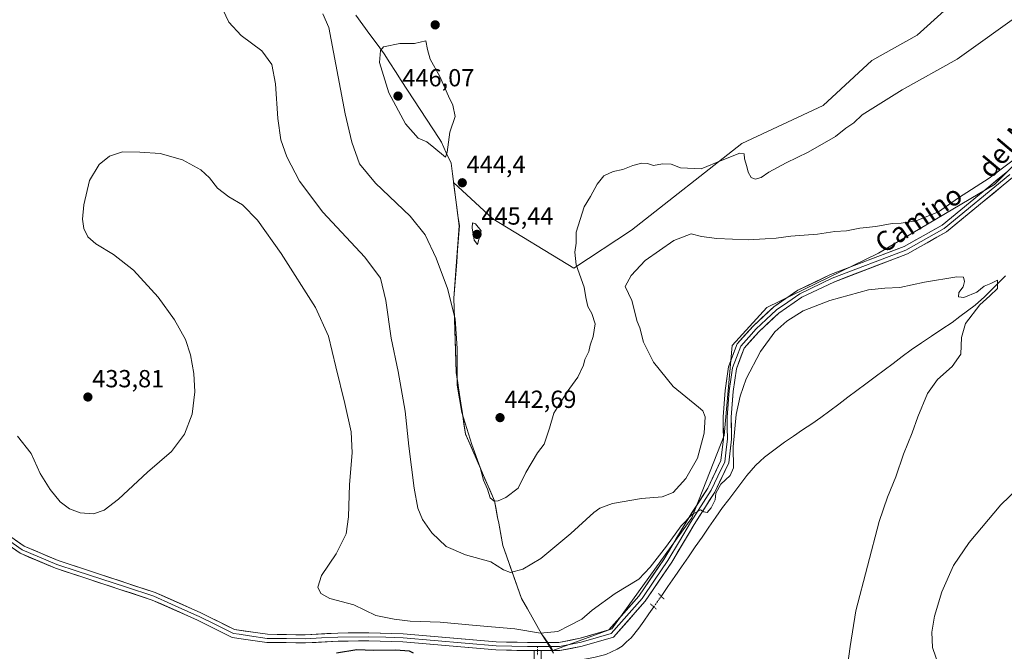
# Model space of a CAD drawing. Units: metres. Extents: x 583709 to 587156, y 4717370 to 4719726.
# Drawn here: x 584258 to 584656, y 4718258 to 4718514 of the extents above; entities that cross this region are included whole.
import ezdxf
from ezdxf.enums import TextEntityAlignment as Align

# ---------------------------------------------------------------- set-up
doc = ezdxf.new("R2010")
doc.units = ezdxf.units.M
doc.header["$MEASUREMENT"] = 0
for name, pattern in [('TRAZO_Y_PUNTO', [1, 0.5, -0.25, 0, -0.25]), ('TRAZOS2', [0.375, 0.25, -0.125]), ('TRAZOSX2', [1.5, 1, -0.5])]:
    doc.linetypes.add(name, pattern=pattern)
for name, color, linetype, lineweight in [('Camino', 19, 'TRAZOSX2', 0), ('Camino Cxs', 19, 'Continuous', 0), ('Camino eje', 19, 'TRAZO_Y_PUNTO', 0), ('Carátula', 7, 'Continuous', 5), ('Corriente natural lineal', 142, 'Continuous', 13), ('Corriente natural lineal oculto', 19, 'TRAZO_Y_PUNTO', 13), ('Cultivos herbáceos CxS', 92, 'Continuous', 0), ('Cultivos leñosos CxS', 92, 'Continuous', 0), ('Curva de nivel maestra', 36, 'Continuous', 30), ('Curva de nivel normal', 36, 'Continuous', 0), ('Layer 0', 7, 'Continuous', 0), ('Municipio', 9, 'Continuous', 13), ('Municipio CxS', 142, 'Continuous', 0), ('Puente lineal', 2, 'TRAZOS2', 0), ('Punto de cota en terreno', 7, 'Continuous', 0), ('Rótulo de punto de cota en terreno', 19, 'Continuous', 0), ('Texto cartográfico', 19, 'Continuous', 0)]:
    doc.layers.add(name, color=color, linetype=linetype, lineweight=lineweight)
doc.styles.add('Arial', font='txt', dxfattribs={"height": 0.2})

# ---------------------------------------------------------------- blocks, each defined once
blk = doc.blocks.new('*U157')
at = {"layer": 'Cultivos herbáceos CxS', "color": 92, "linetype": 'Continuous', "lineweight": 0}
blk.add_polyline3d([(584652.5663, 4718536.2149, 440.7026), (584621.1181, 4718507.6929, 440.588), (584602.8345, 4718497.4543, 440.2611), (584583.0879, 4718479.1711, 440.4247), (584550.1773, 4718463.8131, 440.2544), (584505.5651, 4718428.7093, 436.7134), (584482.1619, 4718413.3513, 439.8818), (584449.4077, 4718433.2555, 443.5011), (584433.5097, 4718448.0135, 444.2034), (584434.6935, 4718438.9961, 443.5733), (584435.8169, 4718430.4377, 443.6722), (584434.6049, 4718414.0571, 441.6435), (584433.6469, 4718401.1273, 440.6927), (584434.2565, 4718380.5179, 441.2917), (584434.5363, 4718371.0971, 441.5493), (584438.3459, 4718346.1571, 440.0837), (584441.3157, 4718339.2669, 440.5656), (584450.0553, 4718319.0173, 439.3829), (584451.3149, 4718312.3269, 437.8075), (584451.7549, 4718310.0367, 437.4429), (584453.4749, 4718300.9469, 436.1223), (584458.3149, 4718287.2267, 434.4114), (584461.0443, 4718279.4969, 433.461), (584463.3841, 4718275.3565, 432.5898), (584469.0937, 4718265.2462, 428.7763), (584469.0964, 4718265.2414, 428.7736), (584469.0994, 4718265.2368, 428.771), (584470.5455, 4718263.1773, 427.6488), (584472.9923, 4718259.6967, 426.7377), (584473.6869, 4718258.3983, 426.4708), (584473.6869, 4718258.3983, 426.4708), (584497.5023, 4718267.1861, 427.8202), (584529.8897, 4718312.1589, 429.3302), (584543.0703, 4718345.5107, 430.1313), (584546.2249, 4718381.9387, 430.5015), (584560.2533, 4718397.3813, 430.4609), (584605.4791, 4718419.4287, 431.5822), (584652.4729, 4718447.2321, 432.5336), (584713.9171, 4718508.4203, 434.1166)], dxfattribs=at)
blk = doc.blocks.new('*U172')
at = {"layer": 'Curva de nivel normal', "color": 36, "linetype": 'Continuous', "lineweight": 0}
blk.add_polyline3d([(584593, 4718252.2, 430), (584594.07, 4718260.02, 430), (584596.25, 4718274.51, 430), (584605.78, 4718310.69, 430), (584609.06, 4718320.56, 430), (584612.53, 4718328.79, 430), (584615.61, 4718337.91, 430), (584619.16, 4718346.64, 430), (584621.42, 4718353.13, 430), (584625.38, 4718362.52, 430), (584629.32, 4718368.18, 430), (584635.36, 4718373.52, 430), (584638.8, 4718378.52, 430), (584639.04, 4718385.18, 430), (584640.66, 4718390.85, 430), (584646.5, 4718398.52, 430), (584650.59, 4718402.06, 430), (584653.62, 4718405.02, 430), (584653.68, 4718408.5, 430), (584650.97, 4718407.08, 430), (584648.19, 4718405.97, 430), (584645.22, 4718403.56, 430), (584640.04, 4718401.46, 430), (584637.9, 4718401.71, 430), (584638.02, 4718403.5, 430), (584639.7, 4718405.78, 430), (584640.3, 4718407.85, 430), (584639.86, 4718409.6, 430), (584637.18, 4718409.83, 430), (584624.05, 4718407.61, 430), (584614.16, 4718405.45, 430), (584608, 4718405.16, 430), (584601.38, 4718404.6, 430), (584585.78, 4718400.2, 430), (584574.95, 4718396.08, 430), (584568.38, 4718391.91, 430), (584563.57, 4718387.52, 430), (584557.66, 4718379.58, 430), (584551.95, 4718368.45, 430), (584549.5, 4718361.43, 430), (584547.89, 4718353.98, 430), (584546.67, 4718340.91, 430), (584546.74, 4718332.48, 430), (584545.39, 4718329.39, 430), (584541.61, 4718325.82, 430), (584539.64, 4718322.19, 430), (584539.38, 4718319.53, 430), (584537.76, 4718316.19, 430), (584536.1, 4718314.3, 430), (584534.82, 4718314.68, 430), (584533.49, 4718315.48, 430), (584530.03, 4718313.6, 430), (584525.64, 4718309.01, 430), (584519.7, 4718300.65, 430), (584513.05, 4718292.21, 430), (584508.52, 4718287.39, 430), (584498.95, 4718281.54, 430), (584489.53, 4718274.8, 430), (584485.39, 4718271.11, 430), (584480.44, 4718268.64, 430), (584475.75, 4718266.16, 430), (584468.68, 4718265.44, 430), (584458.34, 4718267.22, 430), (584442.68, 4718268.52, 430), (584428.12, 4718269.99, 430), (584415.95, 4718270.4, 430), (584409.45, 4718271.2, 430), (584402.02, 4718272.68, 430), (584393.15, 4718276.94, 430), (584383.36, 4718279.5, 430), (584379.73, 4718281.49, 430), (584378.62, 4718284.12, 430), (584380.1, 4718288.86, 430), (584385.96, 4718297.6, 430), (584389.96, 4718305.68, 430), (584391.02, 4718312.64, 430), (584391.41, 4718325.69, 430), (584392.44, 4718338.56, 430), (584391.98, 4718347.02, 430), (584389.51, 4718358.56, 430), (584385.79, 4718373.34, 430), (584382.93, 4718385.8, 430), (584377.62, 4718397.36, 430), (584363.78, 4718419.28, 430), (584354.2, 4718432.8, 430), (584348.06, 4718438.93, 430), (584342.55, 4718442.25, 430), (584338, 4718445.78, 430), (584334.67, 4718449.95, 430), (584331.15, 4718453.19, 430), (584323.81, 4718457.19, 430), (584314.72, 4718459.77, 430), (584306.46, 4718460.23, 430), (584299.55, 4718460.47, 430), (584294.26, 4718458.66, 430), (584290.02, 4718455.33, 430), (584286.12, 4718448.85, 430), (584283.87, 4718439.03, 430), (584283.28, 4718433.14, 430), (584283.78, 4718429.35, 430), (584285.44, 4718426.03, 430), (584288.68, 4718423.11, 430), (584295.83, 4718418.9, 430), (584303.88, 4718412.54, 430), (584313.99, 4718401.61, 430), (584320.57, 4718392.45, 430), (584324.94, 4718384.46, 430), (584327.04, 4718378.26, 430), (584328.42, 4718370.71, 430), (584328.79, 4718363.27, 430), (584327.68, 4718354.18, 430), (584324.57, 4718346.07, 430), (584319.26, 4718339.08, 430), (584309.68, 4718330.74, 430), (584297.81, 4718319.74, 430), (584292.07, 4718315.33, 430), (584287.74, 4718313.87, 430), (584282.38, 4718314.17, 430), (584278.03, 4718315.84, 430), (584274.21, 4718318.67, 430), (584270.17, 4718323.62, 430), (584266.14, 4718330.18, 430), (584262.47, 4718338.25, 430), (584257.03, 4718345.26, 430)], dxfattribs=at)
blk = doc.blocks.new('*U177')
at = {"layer": 'Curva de nivel normal', "color": 36, "linetype": 'Continuous', "lineweight": 0}
for points in [[(584657.6, 4718205.42, 435), (584654.18, 4718212.33, 435), (584643.92, 4718227.74, 435), (584636.08, 4718241.56, 435), (584629.97, 4718252.29, 435), (584627.36, 4718259.72, 435), (584627.11, 4718265.82, 435), (584628.15, 4718272.36, 435), (584631.15, 4718282.15, 435), (584635.84, 4718292.86, 435), (584642.14, 4718302.19, 435), (584654.94, 4718317.52, 435), (584665.6, 4718327.69, 435)], [(584668.12, 4718463.16, 435), (584650.22, 4718449.8, 435), (584637.87, 4718441.84, 435), (584629.71, 4718436.18, 435), (584620.75, 4718432.43, 435), (584614.71, 4718431.51, 435), (584611.02, 4718431.43, 435), (584604.34, 4718430.23, 435), (584597.98, 4718429.46, 435), (584592.56, 4718428.47, 435), (584587.77, 4718428.22, 435), (584580.79, 4718427.14, 435), (584570, 4718426.22, 435), (584564.05, 4718425.43, 435), (584559.56, 4718425.26, 435), (584552.79, 4718424.84, 435), (584540.1, 4718425.3, 435), (584533.78, 4718426.1, 435), (584529.65, 4718427.19, 435), (584522.64, 4718424.54, 435), (584510.98, 4718416.39, 435), (584505.42, 4718410.4, 435), (584502.96, 4718405.85, 435), (584505.66, 4718400.16, 435), (584507.77, 4718391.75, 435), (584508.9, 4718389.1, 435), (584510.39, 4718383.37, 435), (584514.46, 4718375.26, 435), (584522.34, 4718365.36, 435), (584532.64, 4718357.07, 435), (584534.35, 4718355.52, 435), (584535.29, 4718353.08, 435), (584534.95, 4718346.43, 435), (584532.25, 4718336.41, 435), (584527.46, 4718328.14, 435), (584522.41, 4718322.48, 435), (584517.95, 4718320.72, 435), (584509.58, 4718320.06, 435), (584497.8, 4718318.06, 435), (584492.71, 4718316.13, 435), (584490.27, 4718314.34, 435), (584480.94, 4718305.78, 435), (584468.79, 4718295.75, 435), (584461.52, 4718291.42, 435), (584456.54, 4718290.09, 435), (584453.73, 4718291.14, 435), (584448.61, 4718294.42, 435), (584438.31, 4718297.25, 435), (584430.51, 4718300.64, 435), (584424.67, 4718306.06, 435), (584420.91, 4718311.56, 435), (584419.02, 4718316.14, 435), (584417.5, 4718324.15, 435), (584415.4, 4718341.19, 435), (584413.93, 4718355.38, 435), (584411.06, 4718371.52, 435), (584408.22, 4718385.01, 435), (584406.11, 4718400.21, 435), (584403.97, 4718409.32, 435), (584397.6, 4718417.76, 435), (584380.63, 4718436.03, 435), (584371.08, 4718448.59, 435), (584366, 4718458.44, 435), (584363.59, 4718465.36, 435), (584362.42, 4718473.96, 435), (584361.39, 4718487.92, 435), (584359.9, 4718495.78, 435), (584355.85, 4718501.29, 435), (584347.59, 4718507.55, 435), (584342.51, 4718512.94, 435), (584333.82, 4718531.59, 435)]]:
    blk.add_polyline3d(points, dxfattribs=at)
blk = doc.blocks.new('*U179')
at = {"layer": 'Curva de nivel normal', "color": 36, "linetype": 'Continuous', "lineweight": 0}
blk.add_polyline3d([(584380.52, 4718516.3, 440), (584383.07, 4718510.85, 440), (584389.64, 4718475.84, 440), (584392.32, 4718464.39, 440), (584395.4, 4718455.61, 440), (584401.95, 4718447.79, 440), (584415.88, 4718434.43, 440), (584422.03, 4718426.75, 440), (584426.51, 4718417.34, 440), (584431.04, 4718405.1, 440), (584434.16, 4718392.78, 440), (584434.91, 4718380.71, 440), (584434.98, 4718365.88, 440), (584436.9, 4718354.79, 440), (584440.94, 4718341.9, 440), (584444.24, 4718332.58, 440), (584445.64, 4718327.4, 440), (584447.28, 4718323.74, 440), (584448.3, 4718320.32, 440), (584449.92, 4718318.92, 440), (584451.49, 4718319.12, 440), (584454.64, 4718320.48, 440), (584459.62, 4718324.22, 440), (584462.74, 4718330.5, 440), (584467.44, 4718338.46, 440), (584470.1, 4718341.97, 440), (584472.3, 4718348.57, 440), (584474.13, 4718354.58, 440), (584479.42, 4718363.18, 440), (584483.82, 4718369.18, 440), (584486.02, 4718374, 440), (584486.66, 4718376.36, 440), (584488.2, 4718379.55, 440), (584488.83, 4718382.08, 440), (584490.01, 4718385.63, 440), (584490.76, 4718390.78, 440), (584489.51, 4718394.97, 440), (584487.85, 4718397.85, 440), (584487.02, 4718401.46, 440), (584486.3, 4718405.56, 440), (584483.14, 4718414.7, 440), (584482.51, 4718419.79, 440), (584483.1, 4718423.42, 440), (584483.12, 4718427.88, 440), (584486.32, 4718438.14, 440), (584488.85, 4718442.3, 440), (584491.59, 4718447.37, 440), (584494.33, 4718450.76, 440), (584498.06, 4718452.46, 440), (584502.05, 4718453.21, 440), (584506.05, 4718454.93, 440), (584509.72, 4718455.86, 440), (584512.05, 4718455.65, 440), (584514.38, 4718454.96, 440), (584518.02, 4718455.6, 440), (584521.62, 4718455.41, 440), (584525.36, 4718453.93, 440), (584533.72, 4718453.57, 440), (584542.16, 4718457.11, 440), (584549.38, 4718459.89, 440), (584551.13, 4718459.62, 440), (584551.24, 4718457.58, 440), (584552.2, 4718454.52, 440), (584552.67, 4718452.14, 440), (584553.88, 4718450.02, 440), (584555.57, 4718449.34, 440), (584557.94, 4718449.97, 440), (584561.05, 4718452.2, 440), (584568.05, 4718455.95, 440), (584577.05, 4718460.26, 440), (584588.05, 4718466.69, 440), (584592.3, 4718469.99, 440), (584595.54, 4718472.22, 440), (584598.84, 4718475.39, 440), (584615.05, 4718485.54, 440), (584637.38, 4718497.99, 440), (584664.37, 4718517.21, 440)], dxfattribs=at)
blk = doc.blocks.new('*U186')
at = {"layer": 'Curva de nivel maestra', "color": 36, "linetype": 'Continuous', "lineweight": 30}
blk.add_polyline3d([(584417.34, 4718257.35, 425), (584415.72, 4718258.18, 425), (584410, 4718258.53, 425), (584401.06, 4718258.43, 425), (584394.32, 4718258.69, 425), (584386.09, 4718257.38, 425)], dxfattribs=at)
blk = doc.blocks.new('5PATER')
at = {"layer": 'Carátula', "linetype": 'Continuous', "lineweight": 5}
h = blk.add_hatch(color=250, dxfattribs=at)
edge = h.paths.add_edge_path()
edge.add_ellipse((0, 0.01), major_axis=(-1.33, -1.34), ratio=0.999422, start_angle=0, end_angle=360)

msp = doc.modelspace()

# ---------------------------------------------------------------- linework, layer by layer
at = {"layer": 'Camino', "color": 19, "linetype": 'TRAZOSX2', "lineweight": 0}
for points in [[(584613.75, 4718098.12), (584612.89, 4718096.97), (584602.07, 4718105.11), (584591.28, 4718111.94), (584581.81, 4718118.04), (584574.17, 4718128.48), (584563.89, 4718139.64), (584554.16, 4718151.37), (584539.69, 4718167.18), (584536.07, 4718171.38), (584508.82, 4718202.92), (584494.15, 4718219.49), (584482.33, 4718234.02), (584473.56, 4718244.07), (584467.11, 4718249.44), (584466.8, 4718250.96), (584466.11, 4718254.32), (584466.07, 4718258.42)], [(584468.93, 4718258.41), (584468.98, 4718254.63), (584469.72, 4718251), (584473.09, 4718248.2), (584475.58, 4718246.12), (584484.52, 4718235.86), (584491.34, 4718227.49), (584496.34, 4718221.35), (584510.98, 4718204.81), (584541.84, 4718169.09), (584556.33, 4718153.26), (584566.05, 4718141.53), (584576.39, 4718130.3), (584583.81, 4718120.16), (584592.82, 4718114.36), (584603.71, 4718107.47), (584610.49, 4718102.37), (584614.61, 4718099.26), (584613.75, 4718098.12)]]:
    msp.add_lwpolyline(points, dxfattribs=at)
at = {"layer": 'Camino Cxs', "color": 19, "linetype": 'Continuous', "lineweight": 0}
msp.add_lwpolyline([(584466.07, 4718258.42), (584468.93, 4718258.41)], dxfattribs=at)
msp.add_polyline3d([(584466.11, 4718254.32, 426.59), (584466.07, 4718258.42, 427.16), (584466.14, 4718258.42, 427.16), (584468.93, 4718258.41, 427.18), (584468.93, 4718258.41, 427.18), (584468.98, 4718254.63, 426.23)], dxfattribs=at)
at = {"layer": 'Camino eje', "color": 19, "linetype": 'TRAZO_Y_PUNTO', "lineweight": 0}
for points in [[(584467.48, 4718260.06), (584467.5, 4718258.42)], [(584467.5, 4718258.42), (584467.53, 4718256.53)]]:
    msp.add_lwpolyline(points, dxfattribs=at)
at = {"layer": 'Corriente natural lineal', "color": 142, "linetype": 'Continuous', "lineweight": 13}
for points in [[(584656.87, 4718410.23, 430.2), (584654.02, 4718407.38, 430.11), (584651.17, 4718404.52, 429.82), (584648.32, 4718401.67, 429.91), (584644.59, 4718398.35, 429.73), (584641.49, 4718396.02, 429.6), (584638.38, 4718393.7, 429.82), (584635.28, 4718391.37, 429.77), (584631.13, 4718388.59, 429.57), (584626.98, 4718385.8, 429.65), (584622.83, 4718383.02, 429.61), (584618.68, 4718380.23, 429.42), (584615.03, 4718377.49, 429.28), (584611.37, 4718374.74, 429.2), (584607.72, 4718372, 429.09), (584604.07, 4718369.25, 429.32), (584600.42, 4718366.51, 429.37), (584596.76, 4718363.76, 429.6), (584593.11, 4718361.02, 429.22), (584589.46, 4718358.27, 429.04), (584585.8, 4718355.53, 429), (584582.15, 4718352.78, 428.89), (584578.47, 4718350.29, 428.9), (584574.78, 4718347.81, 428.91), (584571.1, 4718345.32, 429.01), (584567.41, 4718342.83, 429.07), (584564.74, 4718340.83, 428.89), (584562.07, 4718338.82, 428.55), (584559.4, 4718336.82, 428.64), (584557.58, 4718335.11, 428.55), (584555.75, 4718333.39, 428.41), (584554, 4718331.35, 428.63), (584552.24, 4718329.3, 428.58), (584549.78, 4718326.08, 428.83), (584547.32, 4718322.85, 428.9), (584544.86, 4718319.63, 428.94), (584542.4, 4718316.4, 428.8), (584539.63, 4718312.4, 429.06), (584536.86, 4718308.39, 428.46), (584534.09, 4718304.39, 428.49), (584531.32, 4718300.39, 428.28), (584528.56, 4718296.38, 428.35), (584525.79, 4718292.38, 428.16), (584523.02, 4718288.37, 427.89), (584520.25, 4718284.37, 427.78), (584517.48, 4718280.37, 428.11)], [(584514.56, 4718276.15, 427.75), (584512.54, 4718273.27, 426.73), (584510.52, 4718270.39, 427), (584508.5, 4718267.51, 426.93), (584505.37, 4718263.63, 426.61), (584503.52, 4718261.94, 426.8), (584501.67, 4718260.25, 426.88), (584499.76, 4718258.95, 426.69), (584497.46, 4718257.89, 426.37), (584495.15, 4718256.83, 426.51), (584490.33, 4718255.59, 426.7), (584486.43, 4718254.91, 426.36), (584482.53, 4718254.24, 426.25), (584478.63, 4718253.56, 425.75), (584474.43, 4718253.28, 425.46), (584470.22, 4718252.99, 425.67), (584469.31, 4718253.01, 425.9)]]:
    msp.add_polyline3d(points, dxfattribs=at)
at = {"layer": 'Corriente natural lineal oculto', "color": 19, "linetype": 'TRAZO_Y_PUNTO', "lineweight": 13}
msp.add_polyline3d([(584517.48, 4718280.37, 428.11), (584516.02, 4718278.26, 428.24), (584514.56, 4718276.15, 427.75)], dxfattribs=at)
at = {"layer": 'Cultivos herbáceos CxS', "color": 92, "linetype": 'Continuous', "lineweight": 0}
for points in [[(584473.69, 4718258.4, 426.47), (584497.5, 4718267.19, 427.82), (584529.89, 4718312.16, 429.33), (584543.07, 4718345.51, 430.13), (584546.22, 4718381.94, 430.5), (584560.25, 4718397.38, 430.46), (584605.48, 4718419.43, 431.58), (584652.47, 4718447.23, 432.53), (584713.92, 4718508.42, 434.12), (584738.88, 4718554.12, 435.13)], [(584652.57, 4718536.21, 440.7), (584621.12, 4718507.69, 440.59), (584602.83, 4718497.45, 440.26), (584583.09, 4718479.17, 440.42), (584550.18, 4718463.81, 440.25), (584505.57, 4718428.71, 436.71), (584482.16, 4718413.35, 439.88), (584449.41, 4718433.26, 443.5), (584433.51, 4718448.01, 444.2), (584434.69, 4718439, 443.57), (584435.82, 4718430.44, 443.67), (584434.6, 4718414.06, 441.64), (584433.65, 4718401.13, 440.69), (584434.26, 4718380.52, 441.29), (584434.54, 4718371.1, 441.55), (584438.35, 4718346.16, 440.08), (584441.32, 4718339.27, 440.57), (584450.06, 4718319.02, 439.38), (584451.31, 4718312.33, 437.81), (584451.75, 4718310.04, 437.44), (584453.47, 4718300.95, 436.12), (584458.31, 4718287.23, 434.41), (584461.04, 4718279.5, 433.46), (584463.38, 4718275.36, 432.59), (584469.09, 4718265.25, 428.78), (584469.1, 4718265.24, 428.77), (584469.1, 4718265.24, 428.77), (584470.55, 4718263.18, 427.65), (584472.99, 4718259.7, 426.74), (584473.69, 4718258.4, 426.47)]]:
    msp.add_polyline3d(points, dxfattribs=at)
at = {"layer": 'Cultivos leñosos CxS', "color": 92, "linetype": 'Continuous', "lineweight": 0}
for points in [[(584473.69, 4718258.4, 426.47), (584497.5, 4718267.19, 427.82), (584529.89, 4718312.16, 429.33), (584543.07, 4718345.51, 430.13), (584546.22, 4718381.94, 430.5), (584560.25, 4718397.38, 430.46), (584605.48, 4718419.43, 431.58), (584652.47, 4718447.23, 432.53), (584713.92, 4718508.42, 434.12), (584738.88, 4718554.12, 435.13)], [(584713.92, 4718508.42, 434.12), (584652.47, 4718447.23, 432.53), (584605.48, 4718419.43, 431.58), (584560.25, 4718397.38, 430.46), (584546.22, 4718381.94, 430.5), (584543.07, 4718345.51, 430.13), (584529.89, 4718312.16, 429.33), (584497.5, 4718267.19, 427.82), (584473.69, 4718258.4, 426.47), (584473.69, 4718258.4, 426.47), (584472.99, 4718259.7, 426.74), (584470.55, 4718263.18, 427.65), (584469.1, 4718265.24, 428.77), (584469.1, 4718265.24, 428.77), (584469.09, 4718265.25, 428.78), (584463.38, 4718275.36, 432.59), (584461.04, 4718279.5, 433.46), (584458.31, 4718287.23, 434.41), (584453.47, 4718300.95, 436.12), (584451.75, 4718310.04, 437.44), (584451.31, 4718312.33, 437.81), (584450.06, 4718319.02, 439.38), (584441.32, 4718339.27, 440.57), (584438.35, 4718346.16, 440.08), (584434.54, 4718371.1, 441.55), (584434.26, 4718380.52, 441.29), (584433.65, 4718401.13, 440.69), (584434.6, 4718414.06, 441.64), (584435.82, 4718430.44, 443.67), (584434.69, 4718439, 443.57), (584433.51, 4718448.01, 444.2), (584449.41, 4718433.26, 443.5), (584482.16, 4718413.35, 439.88), (584505.57, 4718428.71, 436.71), (584550.18, 4718463.81, 440.25), (584583.09, 4718479.17, 440.42), (584602.83, 4718497.45, 440.26), (584621.12, 4718507.69, 440.59), (584652.57, 4718536.21, 440.7)], [(584652.57, 4718536.21, 440.7), (584621.12, 4718507.69, 440.59), (584602.83, 4718497.45, 440.26), (584583.09, 4718479.17, 440.42), (584550.18, 4718463.81, 440.25), (584505.57, 4718428.71, 436.71), (584482.16, 4718413.35, 439.88), (584449.41, 4718433.26, 443.5), (584433.51, 4718448.01, 444.2), (584434.69, 4718439, 443.57), (584435.82, 4718430.44, 443.67), (584434.6, 4718414.06, 441.64), (584433.65, 4718401.13, 440.69), (584434.26, 4718380.52, 441.29), (584434.54, 4718371.1, 441.55), (584438.35, 4718346.16, 440.08), (584441.32, 4718339.27, 440.57), (584450.06, 4718319.02, 439.38), (584451.31, 4718312.33, 437.81), (584451.75, 4718310.04, 437.44), (584453.47, 4718300.95, 436.12), (584458.31, 4718287.23, 434.41), (584461.04, 4718279.5, 433.46), (584463.38, 4718275.36, 432.59), (584469.09, 4718265.25, 428.78), (584469.1, 4718265.24, 428.77), (584469.1, 4718265.24, 428.77), (584470.55, 4718263.18, 427.65), (584472.99, 4718259.7, 426.74), (584473.69, 4718258.4, 426.47)]]:
    msp.add_polyline3d(points, dxfattribs=at)
at = {"layer": 'Curva de nivel normal', "color": 36, "linetype": 'Continuous', "lineweight": 0}
for points in [[(584430.19, 4718458.22, 445), (584430.95, 4718460.31, 445), (584432, 4718468.45, 445), (584434.1, 4718474.71, 445), (584433.16, 4718479.33, 445), (584431.41, 4718482.96, 445), (584427.9, 4718490.91, 445), (584424.02, 4718497.96, 445), (584422.95, 4718501.84, 445), (584422.32, 4718505.42, 445), (584417.73, 4718504.37, 445), (584411.73, 4718504.32, 445), (584405.13, 4718502.96, 445), (584403.89, 4718501.53, 445), (584403.47, 4718496.63, 445), (584407.34, 4718484.39, 445), (584413.98, 4718471.76, 445), (584419.23, 4718466.01, 445), (584422.64, 4718464.42, 445), (584425.52, 4718462.22, 445), (584430.19, 4718458.22, 445)], [(584443.16, 4718422.86, 445), (584444.71, 4718428.5, 445), (584442.32, 4718431.29, 445), (584441.19, 4718431.69, 445), (584440.97, 4718429.71, 445), (584441.78, 4718424.6, 445), (584443.16, 4718422.86, 445)]]:
    msp.add_polyline3d(points, dxfattribs=at)
at = {"layer": 'Layer 0', "linetype": 'Continuous', "lineweight": 0}
for points in [[(584242.44, 4718312.74), (584259.69, 4718300.72), (584273.48, 4718294.86), (584289.84, 4718289.48), (584312.73, 4718281.96), (584331.25, 4718273.72), (584344.87, 4718266.92), (584353.32, 4718265.71), (584358.24, 4718265.01), (584373.47, 4718264.81), (584386.62, 4718265.52), (584399.22, 4718265.67), (584413.13, 4718265.27), (584450.77, 4718261.94), (584463.37, 4718261.71), (584476.16, 4718261.67), (584484.79, 4718263.46), (584496.4, 4718266.79), (584508.47, 4718280.47), (584518.53, 4718295.31), (584519, 4718296.01), (584528.04, 4718311.15), (584536.35, 4718324.22), (584541.67, 4718335.38), (584542.7, 4718344.22), (584542.59, 4718353.06), (584543.41, 4718363.79), (584544.8, 4718373.39), (584548.27, 4718382.64), (584554.76, 4718389.86), (584563.13, 4718397.67), (584572.83, 4718404.36), (584586.11, 4718410.72), (584615.87, 4718422.15), (584631.19, 4718430.79), (584657.63, 4718452.53)], [(584467.48, 4718260.06), (584472.55, 4718260.04), (584476.33, 4718260.03), (584485.18, 4718261.87), (584497.32, 4718265.35), (584509.77, 4718279.46), (584514.8, 4718286.88), (584520.27, 4718294.95), (584524.92, 4718302.72), (584529.44, 4718310.29), (584537.79, 4718323.43), (584540.45, 4718329.01), (584543.27, 4718334.92), (584543.83, 4718339.72), (584544.34, 4718344.14), (584544.29, 4718348.59), (584544.24, 4718353.01), (584545.05, 4718363.61), (584545.71, 4718368.18), (584546.4, 4718372.98), (584547.96, 4718377.15), (584549.7, 4718381.78), (584552.94, 4718385.39), (584555.94, 4718388.71), (584559.98, 4718392.48), (584564.17, 4718396.39), (584568.81, 4718399.59), (584573.66, 4718402.94), (584586.76, 4718409.21), (584616.57, 4718420.66), (584632.12, 4718429.43), (584658.69, 4718451.28)], [(584659.75, 4718450.02), (584633.05, 4718428.07), (584617.27, 4718419.17), (584587.41, 4718407.7), (584574.48, 4718401.51), (584565.2, 4718395.1), (584557.11, 4718387.56), (584551.12, 4718380.91), (584548, 4718372.57), (584546.68, 4718363.42), (584545.88, 4718352.95), (584545.98, 4718344.05), (584544.87, 4718334.46), (584539.22, 4718322.63), (584530.83, 4718309.43), (584521.77, 4718294.24), (584511.07, 4718278.45), (584498.23, 4718263.9), (584485.57, 4718260.27), (584476.49, 4718258.39), (584468.93, 4718258.41)], [(584466.07, 4718258.42), (584463.34, 4718258.43), (584450.6, 4718258.66), (584412.94, 4718261.99), (584399.19, 4718262.39), (584386.73, 4718262.24), (584373.54, 4718261.52), (584357.98, 4718261.73), (584348.46, 4718263.09), (584343.88, 4718263.75), (584329.85, 4718270.75), (584325.97, 4718272.48), (584311.55, 4718278.9), (584272.32, 4718291.78), (584258.09, 4718297.83), (584240.55, 4718310.05)], [(584467.48, 4718260.06), (584463.36, 4718260.07), (584450.69, 4718260.3), (584413.04, 4718263.63), (584406.08, 4718263.83), (584399.21, 4718264.03), (584386.68, 4718263.88), (584380.1, 4718263.53), (584373.51, 4718263.17), (584365.89, 4718263.27), (584358.11, 4718263.37), (584350.89, 4718264.4), (584346.67, 4718265.01), (584344.38, 4718265.34), (584337.36, 4718268.84), (584330.55, 4718272.24), (584328.61, 4718273.1), (584319.35, 4718277.22), (584312.14, 4718280.43), (584300.7, 4718284.19), (584281.08, 4718290.63), (584272.9, 4718293.32), (584258.89, 4718299.28), (584241.5, 4718311.4)], [(584466.07, 4718258.42), (584468.93, 4718258.41)]]:
    msp.add_lwpolyline(points, dxfattribs=at)
for points in [[(584659.75, 4718450.02, 432.96), (584655.94, 4718446.88, 432.8), (584652.12, 4718443.75, 432.66), (584648.31, 4718440.61, 432.31), (584644.49, 4718437.48, 432.17), (584640.68, 4718434.34, 431.89), (584636.86, 4718431.21, 431.77), (584633.05, 4718428.07, 431.81), (584629.11, 4718425.85, 431.75), (584625.16, 4718423.62, 431.85), (584621.22, 4718421.4, 431.48), (584617.27, 4718419.17, 431.55), (584613, 4718417.53, 431.39), (584608.74, 4718415.89, 431.14), (584604.47, 4718414.25, 431.17), (584600.21, 4718412.62, 431.04), (584595.94, 4718410.98, 430.82), (584591.68, 4718409.34, 430.81), (584587.41, 4718407.7, 430.74), (584583.1, 4718405.64, 430.63), (584578.79, 4718403.57, 430.65), (584574.48, 4718401.51, 430.47), (584571.39, 4718399.37, 430.39), (584568.29, 4718397.24, 430.36), (584565.2, 4718395.1, 430.35), (584562.5, 4718392.59, 430.35), (584559.81, 4718390.07, 430.35), (584557.11, 4718387.56, 430.34), (584554.12, 4718384.24, 430.28), (584551.12, 4718380.91, 430.34), (584549.56, 4718376.74, 430.28), (584548, 4718372.57, 430.25), (584547.34, 4718368, 430.19), (584546.68, 4718363.42, 430.17), (584546.41, 4718359.93, 430.07), (584546.15, 4718356.44, 430.09), (584545.88, 4718352.95, 430.16), (584545.93, 4718348.5, 430.06), (584545.98, 4718344.05, 430.07), (584545.43, 4718339.26, 429.92), (584544.87, 4718334.46, 429.98), (584542.99, 4718330.52, 430.01), (584541.1, 4718326.57, 429.86), (584539.22, 4718322.63, 429.52), (584537.12, 4718319.33, 429.88), (584535.03, 4718316.03, 429.97), (584532.93, 4718312.73, 429.79), (584530.83, 4718309.43, 429.71), (584528.57, 4718305.63, 429.29), (584526.3, 4718301.84, 429.24), (584524.04, 4718298.04, 428.92), (584521.77, 4718294.24, 428.85), (584519.1, 4718290.29, 428.54), (584516.42, 4718286.35, 428.48), (584513.75, 4718282.4, 428.3), (584511.07, 4718278.45, 427.93), (584507.86, 4718274.81, 427.93), (584504.65, 4718271.18, 427.81), (584501.44, 4718267.54, 427.8), (584498.23, 4718263.9, 427.38), (584494.01, 4718262.69, 427.4), (584489.79, 4718261.48, 427.12), (584485.57, 4718260.27, 427.11), (584481.03, 4718259.33, 427.34), (584476.49, 4718258.39, 427.28), (584472.71, 4718258.4, 427.22), (584468.93, 4718258.41, 427.18), (584466.14, 4718258.42, 427.16), (584466.07, 4718258.42, 427.16), (584463.34, 4718258.43, 427.15), (584459.09, 4718258.51, 427.15), (584454.85, 4718258.58, 427.1), (584450.6, 4718258.66, 426.9), (584445.89, 4718259.08, 426.33), (584441.19, 4718259.49, 426.32), (584436.48, 4718259.91, 425.92), (584431.77, 4718260.33, 426.19), (584427.06, 4718260.74, 426.08), (584422.36, 4718261.16, 426.24), (584417.65, 4718261.57, 426.25), (584412.94, 4718261.99, 426.23), (584408.36, 4718262.12, 426.36), (584403.77, 4718262.26, 426.39), (584399.19, 4718262.39, 426.42), (584395.04, 4718262.34, 426.49), (584390.88, 4718262.29, 426.55), (584386.73, 4718262.24, 426.64), (584382.33, 4718262, 426.85), (584377.94, 4718261.76, 426.82), (584373.54, 4718261.52, 426.74), (584369.65, 4718261.57, 426.7), (584365.76, 4718261.63, 426.59), (584361.87, 4718261.68, 426.43), (584357.98, 4718261.73, 426.3), (584353.22, 4718262.41, 426.14), (584348.46, 4718263.09, 426), (584343.88, 4718263.75, 425.91), (584340.37, 4718265.5, 425.92), (584336.87, 4718267.25, 425.98), (584333.36, 4718269, 426.05), (584329.85, 4718270.75, 426.14), (584325.97, 4718272.48, 426.28), (584322.37, 4718274.09, 426.35), (584318.76, 4718275.69, 426.31), (584315.16, 4718277.3, 426.36), (584311.55, 4718278.9, 426.47), (584307.19, 4718280.33, 426.51), (584302.83, 4718281.76, 426.68), (584298.47, 4718283.19, 426.8), (584294.11, 4718284.62, 426.87), (584289.76, 4718286.06, 426.95), (584285.4, 4718287.49, 427.04), (584281.04, 4718288.92, 427.18), (584276.68, 4718290.35, 427.32), (584272.32, 4718291.78, 427.37), (584268.76, 4718293.29, 427.45), (584265.21, 4718294.81, 427.6), (584261.65, 4718296.32, 427.68), (584258.09, 4718297.83, 427.79), (584254.58, 4718300.27, 427.97)], [(584256.24, 4718303.12, 428.28), (584259.69, 4718300.72, 428.11), (584264.29, 4718298.77, 428.03), (584268.88, 4718296.81, 427.99), (584273.48, 4718294.86, 427.82), (584277.57, 4718293.52, 427.77), (584281.66, 4718292.17, 427.74), (584285.75, 4718290.83, 427.53), (584289.84, 4718289.48, 427.32), (584294.42, 4718287.98, 427.18), (584299, 4718286.47, 427.05), (584303.57, 4718284.97, 426.92), (584308.15, 4718283.46, 426.8), (584312.73, 4718281.96, 426.61), (584316.43, 4718280.31, 426.53), (584320.14, 4718278.66, 426.54), (584323.84, 4718277.02, 426.49), (584327.55, 4718275.37, 426.44), (584331.25, 4718273.72, 426.4), (584334.66, 4718272.02, 426.3), (584338.06, 4718270.32, 426.24), (584341.47, 4718268.62, 426.17), (584344.87, 4718266.92, 426.23), (584349.1, 4718266.32, 426.42), (584353.32, 4718265.71, 426.63), (584358.24, 4718265.01, 426.86), (584362.05, 4718264.96, 427.08), (584365.86, 4718264.91, 427.33), (584369.66, 4718264.86, 427.46), (584373.47, 4718264.81, 427.59), (584377.85, 4718265.05, 427.77), (584382.24, 4718265.28, 427.74), (584386.62, 4718265.52, 427.75), (584390.82, 4718265.57, 427.7), (584395.02, 4718265.62, 427.64), (584399.22, 4718265.67, 427.48), (584403.86, 4718265.54, 427.37), (584408.49, 4718265.4, 427.37), (584413.13, 4718265.27, 427.33), (584417.84, 4718264.85, 427.3), (584422.54, 4718264.44, 427.23), (584427.25, 4718264.02, 427.18), (584431.95, 4718263.61, 427.1), (584436.66, 4718263.19, 427.03), (584441.36, 4718262.77, 427.08), (584446.07, 4718262.36, 427.28), (584450.77, 4718261.94, 427.45), (584454.97, 4718261.86, 427.49), (584459.17, 4718261.79, 427.5), (584463.37, 4718261.71, 427.68), (584467.63, 4718261.7, 427.95), (584471.9, 4718261.68, 427.92), (584476.16, 4718261.67, 427.99), (584480.48, 4718262.57, 427.61), (584484.79, 4718263.46, 427.53), (584488.66, 4718264.57, 427.96), (584492.53, 4718265.68, 428.08), (584496.4, 4718266.79, 427.87), (584499.42, 4718270.21, 428.27), (584502.44, 4718273.63, 428.41), (584505.45, 4718277.05, 428.64), (584508.47, 4718280.47, 428.66), (584510.99, 4718284.18, 428.92), (584513.5, 4718287.89, 429.1), (584516.02, 4718291.6, 429.19), (584518.53, 4718295.31, 429.4), (584519, 4718296.01, 429.47), (584521.26, 4718299.8, 429.58), (584523.52, 4718303.58, 429.75), (584525.78, 4718307.37, 429.87), (584528.04, 4718311.15, 430.24), (584530.12, 4718314.42, 430.35), (584532.2, 4718317.69, 430.17), (584534.27, 4718320.95, 430.36), (584536.35, 4718324.22, 430.24), (584538.12, 4718327.94, 430.44), (584539.9, 4718331.66, 430.63), (584541.67, 4718335.38, 430.27), (584542.19, 4718339.8, 430.32), (584542.7, 4718344.22, 430.34), (584542.65, 4718348.64, 430.38), (584542.59, 4718353.06, 430.39), (584542.86, 4718356.64, 430.34), (584543.14, 4718360.21, 430.31), (584543.41, 4718363.79, 430.34), (584544.11, 4718368.59, 430.37), (584544.8, 4718373.39, 430.41), (584546.54, 4718378.02, 430.39), (584548.27, 4718382.64, 430.52), (584551.52, 4718386.25, 430.48), (584554.76, 4718389.86, 430.61), (584557.55, 4718392.46, 430.48), (584560.34, 4718395.07, 430.69), (584563.13, 4718397.67, 430.64), (584566.36, 4718399.9, 430.94), (584569.6, 4718402.13, 430.93), (584572.83, 4718404.36, 431), (584577.26, 4718406.48, 431.08), (584581.68, 4718408.6, 430.93), (584586.11, 4718410.72, 431.39), (584590.36, 4718412.35, 431.21), (584594.61, 4718413.99, 431.35), (584598.86, 4718415.62, 431.66), (584603.12, 4718417.25, 431.5), (584607.37, 4718418.88, 431.69), (584611.62, 4718420.52, 432.12), (584615.87, 4718422.15, 431.89), (584619.7, 4718424.31, 432.11), (584623.53, 4718426.47, 432.31), (584627.36, 4718428.63, 432.33), (584631.19, 4718430.79, 432.42), (584634.97, 4718433.9, 432.53), (584638.74, 4718437, 432.74), (584642.52, 4718440.11, 432.94), (584646.3, 4718443.21, 432.88), (584650.08, 4718446.32, 433.43), (584653.85, 4718449.42, 433.59), (584657.63, 4718452.53, 433.65)]]:
    msp.add_polyline3d(points, dxfattribs=at)
at = {"layer": 'Municipio', "color": 9, "linetype": 'Continuous', "lineweight": 13}
msp.add_polyline3d([(584393.93, 4718515.82, 441.46), (584396.79, 4718511.88, 441.68), (584399.65, 4718507.94, 442.65), (584402.52, 4718504, 443.21), (584405.38, 4718500.06, 444.92), (584407.7, 4718496.49, 445.67), (584410.02, 4718492.92, 445.7), (584412.34, 4718489.35, 445.76), (584414.88, 4718485.43, 445.75), (584417.43, 4718481.52, 445.7), (584419.97, 4718477.6, 445.6), (584422.51, 4718473.68, 445.52), (584425.06, 4718469.77, 445.35), (584427.6, 4718465.85, 445.15), (584428.61, 4718464.29, 445.08), (584430.55, 4718460.04, 444.88), (584432.5, 4718455.78, 444.67), (584433.05, 4718451.55, 444.18), (584433.61, 4718447.33, 443.6), (584434.17, 4718443.11, 443.23), (584434.72, 4718438.88, 442.93), (584435.28, 4718434.65, 442.49), (584435.83, 4718430.43, 442.06), (584435.47, 4718425.54, 441.6), (584435.11, 4718420.66, 441.17), (584434.75, 4718415.78, 440.76), (584434.38, 4718410.89, 440.46), (584434.02, 4718406.01, 440.22), (584433.66, 4718401.12, 440.02), (584433.79, 4718396.83, 439.93), (584433.91, 4718392.54, 439.89), (584434.04, 4718388.25, 439.83), (584434.16, 4718383.96, 440.01), (584434.29, 4718379.67, 440.01), (584434.41, 4718375.38, 439.89), (584434.54, 4718371.09, 439.93), (584435.17, 4718366.93, 440.38), (584435.81, 4718362.77, 440.69), (584436.45, 4718358.62, 440.45), (584437.08, 4718354.46, 439.57), (584437.71, 4718350.3, 439.54), (584438.35, 4718346.14, 439.63), (584440.3, 4718341.62, 439.74), (584442.25, 4718337.1, 439.24), (584444.21, 4718332.57, 439.97), (584446.16, 4718328.05, 441.32), (584448.11, 4718323.53, 439.46), (584450.06, 4718319.01, 439.19), (584450.7, 4718315.66, 438.68), (584451.33, 4718312.31, 438.1), (584451.76, 4718310.02, 437.63), (584452.62, 4718305.48, 436.89), (584453.48, 4718300.94, 436.23), (584454.96, 4718296.74, 435.72), (584456.44, 4718292.54, 435.27), (584457.93, 4718288.35, 434.72), (584459.41, 4718284.15, 434.26), (584460.89, 4718279.95, 433.71), (584461.05, 4718279.49, 433.67), (584463.39, 4718275.35, 432.89), (584465.3, 4718271.97, 432.3), (584467.21, 4718268.6, 431.06), (584469.12, 4718265.22, 429.22), (584470.84, 4718262.46, 428.09), (584472.57, 4718259.7, 427.51), (584473.99, 4718257.44, 426.87)], dxfattribs=at)
msp.add_polyline3d([(584393.93, 4718515.82, 441.46), (584396.79, 4718511.88, 441.68), (584399.65, 4718507.94, 442.65), (584402.52, 4718504, 443.21), (584405.38, 4718500.06, 444.92), (584407.7, 4718496.49, 445.67), (584410.02, 4718492.92, 445.7), (584412.34, 4718489.35, 445.76), (584414.88, 4718485.43, 445.75), (584417.43, 4718481.52, 445.7), (584419.97, 4718477.6, 445.6), (584422.51, 4718473.68, 445.52), (584425.06, 4718469.77, 445.35), (584427.6, 4718465.85, 445.15), (584428.61, 4718464.29, 445.08), (584430.55, 4718460.04, 444.88), (584432.5, 4718455.78, 444.67), (584433.05, 4718451.55, 444.18), (584433.61, 4718447.33, 443.6), (584434.17, 4718443.11, 443.23), (584434.72, 4718438.88, 442.93), (584435.28, 4718434.65, 442.49), (584435.83, 4718430.43, 442.06), (584435.47, 4718425.54, 441.6), (584435.11, 4718420.66, 441.17), (584434.75, 4718415.78, 440.76), (584434.38, 4718410.89, 440.46), (584434.02, 4718406.01, 440.22), (584433.66, 4718401.12, 440.02), (584433.79, 4718396.83, 439.93), (584433.91, 4718392.54, 439.89), (584434.04, 4718388.25, 439.83), (584434.16, 4718383.96, 440.01), (584434.29, 4718379.67, 440.01), (584434.41, 4718375.38, 439.89), (584434.54, 4718371.09, 439.93), (584435.17, 4718366.93, 440.38), (584435.81, 4718362.77, 440.69), (584436.45, 4718358.62, 440.45), (584437.08, 4718354.46, 439.57), (584437.71, 4718350.3, 439.54), (584438.35, 4718346.14, 439.63), (584440.3, 4718341.62, 439.74), (584442.25, 4718337.1, 439.24), (584444.21, 4718332.57, 439.97), (584446.16, 4718328.05, 441.32), (584448.11, 4718323.53, 439.46), (584450.06, 4718319.01, 439.19), (584450.7, 4718315.66, 438.68), (584451.33, 4718312.31, 438.1), (584451.76, 4718310.02, 437.63), (584452.62, 4718305.48, 436.89), (584453.48, 4718300.94, 436.23), (584454.96, 4718296.74, 435.72), (584456.44, 4718292.54, 435.27), (584457.93, 4718288.35, 434.72), (584459.41, 4718284.15, 434.26), (584460.89, 4718279.95, 433.71), (584461.05, 4718279.49, 433.67), (584463.39, 4718275.35, 432.89), (584465.3, 4718271.97, 432.3), (584467.21, 4718268.6, 431.06), (584469.12, 4718265.22, 429.22), (584470.84, 4718262.46, 428.09), (584472.57, 4718259.7, 427.51), (584473.99, 4718257.44, 426.87)], dxfattribs=at)
at = {"layer": 'Municipio CxS', "color": 142, "linetype": 'Continuous', "lineweight": 0}
for points in [[(584473.99, 4718257.44, 426.87), (584472.57, 4718259.7, 427.51), (584470.84, 4718262.46, 428.09), (584469.12, 4718265.22, 429.22), (584467.21, 4718268.6, 431.06), (584465.3, 4718271.97, 432.3), (584463.39, 4718275.35, 432.89), (584461.05, 4718279.49, 433.67), (584460.89, 4718279.95, 433.71), (584459.41, 4718284.15, 434.26), (584457.93, 4718288.35, 434.72), (584456.44, 4718292.54, 435.27), (584454.96, 4718296.74, 435.72), (584453.48, 4718300.94, 436.23), (584452.62, 4718305.48, 436.89), (584451.76, 4718310.02, 437.63), (584451.33, 4718312.31, 438.1), (584450.7, 4718315.66, 438.68), (584450.06, 4718319.01, 439.19), (584448.11, 4718323.53, 439.46), (584446.16, 4718328.05, 441.32), (584444.21, 4718332.57, 439.97), (584442.25, 4718337.1, 439.24), (584440.3, 4718341.62, 439.74), (584438.35, 4718346.14, 439.63), (584437.71, 4718350.3, 439.54), (584437.08, 4718354.46, 439.57), (584436.45, 4718358.62, 440.45), (584435.81, 4718362.77, 440.69), (584435.17, 4718366.93, 440.38), (584434.54, 4718371.09, 439.93), (584434.41, 4718375.38, 439.89), (584434.29, 4718379.67, 440.01), (584434.16, 4718383.96, 440.01), (584434.04, 4718388.25, 439.83), (584433.91, 4718392.54, 439.89), (584433.79, 4718396.83, 439.93), (584433.66, 4718401.12, 440.02), (584434.02, 4718406.01, 440.22), (584434.38, 4718410.89, 440.46), (584434.75, 4718415.78, 440.76), (584435.11, 4718420.66, 441.17), (584435.47, 4718425.54, 441.6), (584435.83, 4718430.43, 442.06), (584435.28, 4718434.65, 442.49), (584434.72, 4718438.88, 442.93), (584434.17, 4718443.11, 443.23), (584433.61, 4718447.33, 443.6), (584433.05, 4718451.55, 444.18), (584432.5, 4718455.78, 444.67), (584430.55, 4718460.04, 444.88), (584428.61, 4718464.29, 445.08), (584427.6, 4718465.85, 445.15), (584425.06, 4718469.77, 445.35), (584422.51, 4718473.68, 445.52), (584419.97, 4718477.6, 445.6), (584417.43, 4718481.52, 445.7), (584414.88, 4718485.43, 445.75), (584412.34, 4718489.35, 445.76), (584410.02, 4718492.92, 445.7), (584407.7, 4718496.49, 445.67), (584405.38, 4718500.06, 444.92), (584402.52, 4718504, 443.21), (584399.65, 4718507.94, 442.65), (584396.79, 4718511.88, 441.68), (584393.93, 4718515.82, 441.46)], [(584393.93, 4718515.82, 441.46), (584396.79, 4718511.88, 441.68), (584399.65, 4718507.94, 442.65), (584402.52, 4718504, 443.21), (584405.38, 4718500.06, 444.92), (584407.7, 4718496.49, 445.67), (584410.02, 4718492.92, 445.7), (584412.34, 4718489.35, 445.76), (584414.88, 4718485.43, 445.75), (584417.43, 4718481.52, 445.7), (584419.97, 4718477.6, 445.6), (584422.51, 4718473.68, 445.52), (584425.06, 4718469.77, 445.35), (584427.6, 4718465.85, 445.15), (584428.61, 4718464.29, 445.08), (584430.55, 4718460.04, 444.88), (584432.5, 4718455.78, 444.67), (584433.05, 4718451.55, 444.18), (584433.61, 4718447.33, 443.6), (584434.17, 4718443.11, 443.23), (584434.72, 4718438.88, 442.93), (584435.28, 4718434.65, 442.49), (584435.83, 4718430.43, 442.06), (584435.47, 4718425.54, 441.6), (584435.11, 4718420.66, 441.17), (584434.75, 4718415.78, 440.76), (584434.38, 4718410.89, 440.46), (584434.02, 4718406.01, 440.22), (584433.66, 4718401.12, 440.02), (584433.79, 4718396.83, 439.93), (584433.91, 4718392.54, 439.89), (584434.04, 4718388.25, 439.83), (584434.16, 4718383.96, 440.01), (584434.29, 4718379.67, 440.01), (584434.41, 4718375.38, 439.89), (584434.54, 4718371.09, 439.93), (584435.17, 4718366.93, 440.38), (584435.81, 4718362.77, 440.69), (584436.45, 4718358.62, 440.45), (584437.08, 4718354.46, 439.57), (584437.71, 4718350.3, 439.54), (584438.35, 4718346.14, 439.63), (584440.3, 4718341.62, 439.74), (584442.25, 4718337.1, 439.24), (584444.21, 4718332.57, 439.97), (584446.16, 4718328.05, 441.32), (584448.11, 4718323.53, 439.46), (584450.06, 4718319.01, 439.19), (584450.7, 4718315.66, 438.68), (584451.33, 4718312.31, 438.1), (584451.76, 4718310.02, 437.63), (584452.62, 4718305.48, 436.89), (584453.48, 4718300.94, 436.23), (584454.96, 4718296.74, 435.72), (584456.44, 4718292.54, 435.27), (584457.93, 4718288.35, 434.72), (584459.41, 4718284.15, 434.26), (584460.89, 4718279.95, 433.71), (584461.05, 4718279.49, 433.67), (584463.39, 4718275.35, 432.89), (584465.3, 4718271.97, 432.3), (584467.21, 4718268.6, 431.06), (584469.12, 4718265.22, 429.22), (584470.84, 4718262.46, 428.09), (584472.57, 4718259.7, 427.51), (584473.99, 4718257.44, 426.87)]]:
    msp.add_polyline3d(points, dxfattribs=at)
at = {"layer": 'Puente lineal', "color": 2, "linetype": 'TRAZOS2', "lineweight": 0}
for points in [[(584516.42, 4718281.57, 428.05), (584517.48, 4718280.37, 428.11), (584518.67, 4718279.35, 428.17)], [(584513.15, 4718277.3, 427.75), (584514.56, 4718276.15, 427.75), (584515.56, 4718275.25, 427.83)]]:
    msp.add_polyline3d(points, dxfattribs=at)

# ---------------------------------------------------------------- block references
at = {"layer": 'Cultivos herbáceos CxS', "color": 92, "linetype": 'Continuous', "lineweight": 0}
msp.add_blockref('*U157', (0, 0), dxfattribs=at)
at = {"layer": 'Curva de nivel maestra', "color": 36, "linetype": 'Continuous', "lineweight": 30}
msp.add_blockref('*U186', (0, 0), dxfattribs=at)
at = {"layer": 'Curva de nivel normal', "color": 36, "linetype": 'Continuous', "lineweight": 0}
for name in ['*U179', '*U177', '*U172']:
    msp.add_blockref(name, (0, 0), dxfattribs=at)
at = {"layer": 'Punto de cota en terreno', "linetype": 'Continuous', "lineweight": 0}
for p in [(584426.05, 4718511.85, 444.96), (584411, 4718483, 446.07), (584437.02, 4718447.9, 444.4), (584443, 4718427, 445.44), (584285.48, 4718361.11, 433.81), (584452.31, 4718352.76, 442.69)]:
    msp.add_blockref('5PATER', p, dxfattribs=at)

# ---------------------------------------------------------------- texts
at = {"layer": 'Rótulo de punto de cota en terreno', "color": 19, "linetype": 'Continuous', "lineweight": 0, "style": 'Arial'}
for s, p in [('446,07', (584412.76, 4718484.76)), ('444,4', (584438.78, 4718449.66)), ('445,44', (584444.76, 4718428.76)), ('433,81', (584287.24, 4718362.87)), ('442,69', (584454.07, 4718354.52))]:
    msp.add_text(s, height=7, dxfattribs=at).set_placement(p, align=Align.BOTTOM_LEFT)
at = {"layer": 'Texto cartográfico', "color": 19, "linetype": 'Continuous', "lineweight": 0, "style": 'Arial'}
for s, rotation, p in [('del Molino', 49.8269, (584665.14, 4718472.08)), ('Camino', 33.9189, (584621.69, 4718433.33))]:
    msp.add_text(s, height=8, rotation=rotation, dxfattribs=at).set_placement(p, align=Align.MIDDLE_CENTER)

doc.saveas('drawing.dxf')
